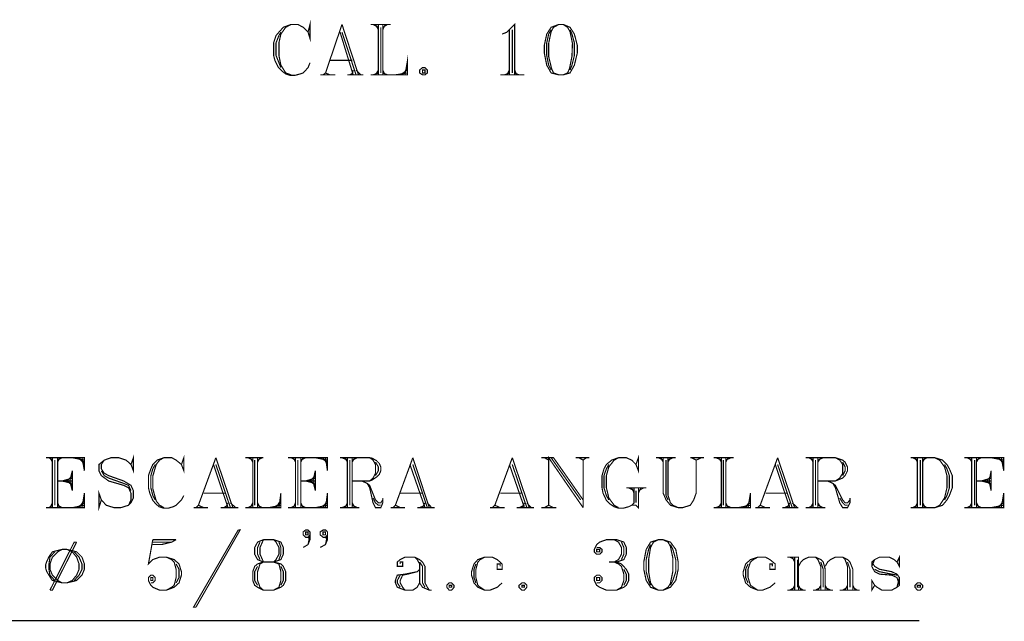
# Model space of a CAD drawing. Units: millimetres. Extents: x 723216 to 729072, y 2898138 to 2901531.
# Drawn here: x 729005 to 729041, y 2899041 to 2899063 of the extents above; entities that cross this region are included whole.
import ezdxf

# ---------------------------------------------------------------- set-up
doc = ezdxf.new("R2010")
doc.units = ezdxf.units.MM
doc.layers.add('P', color=7, linetype='Continuous')

msp = doc.modelspace()

# ---------------------------------------------------------------- linework, layer by layer
at = {"layer": 'P', "const_width": 0.042}
for points in [[(729015.60457, 2899062.22709), (729015.67457, 2899062.50909), (729015.67457, 2899061.99809), (729015.60457, 2899062.22709), (729015.42757, 2899062.40409), (729015.23357, 2899062.50909), (729014.98657, 2899062.50909), (729014.70457, 2899062.40409), (729014.54557, 2899062.22709), (729014.43957, 2899062.10409), (729014.35157, 2899061.83909), (729014.35157, 2899061.38009), (729014.40457, 2899061.18609), (729014.52857, 2899060.93909), (729014.65157, 2899060.81609), (729014.79257, 2899060.71009), (729014.95157, 2899060.65709), (729015.12757, 2899060.65709), (729015.32157, 2899060.71009), (729015.42757, 2899060.74509), (729015.60457, 2899060.93909), (729015.67457, 2899061.11609)], [(729014.98657, 2899062.50909), (729014.79257, 2899062.40409), (729014.61657, 2899062.15709), (729014.54557, 2899061.83909), (729014.54557, 2899061.38009), (729014.61657, 2899061.02809), (729014.79257, 2899060.74509), (729014.98657, 2899060.67509)], [(729016.83857, 2899062.50909), (729016.23957, 2899060.74509), (729016.15057, 2899060.67509)], [(729016.83857, 2899062.50909), (729017.43857, 2899060.67509)], [(729017.87957, 2899062.50909), (729018.60257, 2899062.50909)], [(729017.96757, 2899062.50909), (729018.16157, 2899062.40409)], [(729018.05557, 2899062.50909), (729018.16157, 2899062.31509)], [(729018.16157, 2899062.50909), (729018.16157, 2899060.67509)], [(729018.32057, 2899062.50909), (729018.32057, 2899060.67509)], [(729018.49657, 2899062.50909), (729018.32057, 2899062.40409)], [(729018.40857, 2899062.50909), (729018.32057, 2899062.31509)], [(729023.11857, 2899060.67509), (729023.11857, 2899062.50909), (729022.83557, 2899062.22709), (729022.65957, 2899062.15709)], [(729024.72357, 2899062.50909), (729024.44157, 2899062.40409), (729024.28257, 2899062.15709), (729024.19457, 2899061.75109), (729024.19457, 2899061.46909), (729024.28257, 2899061.02809), (729024.44157, 2899060.74509), (729024.72357, 2899060.67509), (729024.88257, 2899060.67509), (729025.12957, 2899060.74509), (729025.28757, 2899061.02809), (729025.39357, 2899061.46909), (729025.39357, 2899061.75109), (729025.28757, 2899062.15709), (729025.12957, 2899062.40409), (729024.88257, 2899062.50909), (729024.72357, 2899062.50909), (729024.72357, 2899062.50909)], [(729024.72357, 2899062.50909), (729024.52957, 2899062.40409), (729024.44157, 2899062.24509), (729024.35257, 2899061.82109), (729024.35257, 2899061.34509), (729024.45857, 2899060.90409), (729024.52957, 2899060.74509), (729024.72357, 2899060.67509)], [(729024.88257, 2899060.67509), (729025.04057, 2899060.74509), (729025.11157, 2899060.90409), (729025.19957, 2899061.34509), (729025.21757, 2899061.82109), (729025.12957, 2899062.24509), (729025.04057, 2899062.40409), (729024.88257, 2899062.50909)], [(729014.61657, 2899062.22709), (729014.54557, 2899062.10409), (729014.43957, 2899061.83909), (729014.43957, 2899061.38009), (729014.54557, 2899061.11609), (729014.61657, 2899060.93909)], [(729016.76857, 2899062.22709), (729017.24457, 2899060.67509)], [(729016.83857, 2899062.22709), (729017.35057, 2899060.67509)], [(729018.24957, 2899062.40409), (729018.24957, 2899060.74509)], [(729022.92457, 2899062.31509), (729022.92457, 2899060.67509)], [(729023.03057, 2899062.31509), (729023.03057, 2899060.74509)], [(729024.44157, 2899062.31509), (729024.35257, 2899062.15709), (729024.28257, 2899061.83909), (729024.28257, 2899061.38009), (729024.35257, 2899061.02809), (729024.44157, 2899060.85109)], [(729025.12957, 2899060.85109), (729025.19957, 2899061.02809), (729025.28757, 2899061.38009), (729025.28757, 2899061.83909), (729025.19957, 2899062.15709), (729025.12957, 2899062.31509)], [(729017.87957, 2899060.67509), (729019.22057, 2899060.67509), (729019.22057, 2899061.20409), (729019.13157, 2899060.67509)], [(729016.39757, 2899061.20409), (729017.20957, 2899061.20409)], [(729016.04557, 2899060.67509), (729016.59157, 2899060.67509)], [(729016.23957, 2899060.74509), (729016.39757, 2899060.67509)], [(729017.03257, 2899060.67509), (729017.61457, 2899060.67509)], [(729017.24457, 2899060.74509), (729017.12057, 2899060.67509)], [(729017.24457, 2899060.85109), (729017.20957, 2899060.67509)], [(729017.35057, 2899060.85109), (729017.52657, 2899060.67509)], [(729018.16157, 2899060.74509), (729017.96757, 2899060.67509)], [(729018.16157, 2899060.85109), (729018.05557, 2899060.67509)], [(729018.32057, 2899060.85109), (729018.40857, 2899060.67509)], [(729018.32057, 2899060.74509), (729018.49657, 2899060.67509)], [(729018.77957, 2899060.67509), (729019.22057, 2899060.74509)], [(729018.95557, 2899060.67509), (729019.22057, 2899060.85109)], [(729019.04357, 2899060.67509), (729019.22057, 2899060.93909)], [(729019.76657, 2899060.93909), (729019.66057, 2899060.85109), (729019.66057, 2899060.74509), (729019.76657, 2899060.67509), (729019.85557, 2899060.67509), (729019.94357, 2899060.74509), (729019.94357, 2899060.85109), (729019.85557, 2899060.93909), (729019.76657, 2899060.93909), (729019.76657, 2899060.93909)], [(729019.85557, 2899060.74509), (729019.85557, 2899060.85109), (729019.76657, 2899060.85109), (729019.76657, 2899060.74509), (729019.85557, 2899060.74509)], [(729022.58957, 2899060.67509), (729023.47057, 2899060.67509)], [(729022.92457, 2899060.74509), (729022.74757, 2899060.67509)], [(729022.92457, 2899060.85109), (729022.83557, 2899060.67509)], [(729023.11857, 2899060.85109), (729023.18857, 2899060.67509)], [(729023.11857, 2899060.74509), (729023.27657, 2899060.67509)], [(729006.07957, 2899046.75809), (729007.47257, 2899046.75809), (729007.47257, 2899046.28209)], [(729006.18457, 2899046.75809), (729006.30857, 2899046.67009)], [(729006.22057, 2899046.75809), (729006.30857, 2899046.59909)], [(729006.30857, 2899046.75809), (729006.30857, 2899044.94109)], [(729006.50257, 2899046.75809), (729006.50257, 2899044.94109)], [(729006.66157, 2899046.75809), (729006.50257, 2899046.67009)], [(729006.57257, 2899046.75809), (729006.50257, 2899046.59909)], [(729007.03157, 2899046.75809), (729007.47257, 2899046.67009)], [(729007.19057, 2899046.75809), (729007.47257, 2899046.59909)], [(729007.27857, 2899046.75809), (729007.47257, 2899046.51109)], [(729007.38457, 2899046.75809), (729007.47257, 2899046.28209)], [(729009.16557, 2899046.51109), (729009.25457, 2899046.75809), (729009.25457, 2899046.28209), (729009.16557, 2899046.51109), (729008.98957, 2899046.67009), (729008.72457, 2899046.75809), (729008.44257, 2899046.75809), (729008.19557, 2899046.67009), (729008.00157, 2899046.51109), (729008.00157, 2899046.28209), (729008.08957, 2899046.10509), (729008.35457, 2899045.91109), (729008.90157, 2899045.75209), (729009.07757, 2899045.66409), (729009.16557, 2899045.47009), (729009.16557, 2899045.22309), (729009.07757, 2899045.02909)], [(729011.00057, 2899046.51109), (729011.08857, 2899046.75809), (729011.08857, 2899046.28209), (729011.00057, 2899046.51109), (729010.80657, 2899046.67009), (729010.64757, 2899046.75809), (729010.36557, 2899046.75809), (729010.11857, 2899046.67009), (729009.95957, 2899046.51109), (729009.88957, 2899046.35209), (729009.80057, 2899046.10509), (729009.80057, 2899045.66409), (729009.85357, 2899045.45309), (729009.95957, 2899045.20609), (729010.06557, 2899045.08209), (729010.18857, 2899044.97609), (729010.34757, 2899044.92309), (729010.52457, 2899044.92309), (729010.70057, 2899044.97609), (729010.80657, 2899045.02909), (729011.00057, 2899045.22309), (729011.08857, 2899045.38209)], [(729010.36557, 2899046.75809), (729010.20657, 2899046.67009), (729010.08357, 2899046.51109), (729009.95957, 2899046.08809), (729009.95957, 2899045.62909), (729010.08357, 2899045.18809), (729010.20657, 2899045.02909), (729010.36557, 2899044.94109)], [(729012.25257, 2899046.75809), (729011.61757, 2899045.02909), (729011.52957, 2899044.94109)], [(729012.25257, 2899046.75809), (729012.87057, 2899044.94109)], [(729013.32857, 2899046.75809), (729013.98157, 2899046.75809)], [(729013.41657, 2899046.75809), (729013.59357, 2899046.67009)], [(729013.50557, 2899046.75809), (729013.59357, 2899046.59909)], [(729013.59357, 2899046.75809), (729013.59357, 2899044.94109)], [(729013.76957, 2899046.75809), (729013.76957, 2899044.94109)], [(729013.94557, 2899046.75809), (729013.76957, 2899046.67009)], [(729013.85757, 2899046.75809), (729013.76957, 2899046.59909)], [(729014.88057, 2899046.75809), (729016.30957, 2899046.75809), (729016.30957, 2899046.28209)], [(729014.98657, 2899046.75809), (729015.14557, 2899046.67009)], [(729015.07457, 2899046.75809), (729015.14557, 2899046.59909)], [(729015.14557, 2899046.75809), (729015.14557, 2899044.94109)], [(729015.33957, 2899046.75809), (729015.33957, 2899044.94109)], [(729015.51557, 2899046.75809), (729015.33957, 2899046.67009)], [(729015.42757, 2899046.75809), (729015.33957, 2899046.59909)], [(729015.86857, 2899046.75809), (729016.30957, 2899046.67009)], [(729016.04557, 2899046.75809), (729016.30957, 2899046.59909)], [(729016.15057, 2899046.75809), (729016.30957, 2899046.51109)], [(729016.23957, 2899046.75809), (729016.30957, 2899046.28209)], [(729016.76857, 2899046.75809), (729017.84457, 2899046.75809), (729017.93257, 2899046.74009), (729018.09157, 2899046.65209), (729018.19657, 2899046.54609), (729018.24957, 2899046.42309), (729018.24957, 2899046.28209), (729018.19657, 2899046.15809), (729018.09157, 2899046.05209), (729017.93257, 2899045.94609), (729017.84457, 2899045.91109), (729017.20957, 2899045.91109)], [(729016.83857, 2899046.75809), (729017.03257, 2899046.67009)], [(729016.94457, 2899046.75809), (729017.03257, 2899046.59909)], [(729017.03257, 2899046.75809), (729017.03257, 2899044.94109)], [(729017.20957, 2899046.75809), (729017.20957, 2899044.94109)], [(729017.40357, 2899046.75809), (729017.20957, 2899046.67009)], [(729017.29757, 2899046.75809), (729017.20957, 2899046.59909)], [(729017.84457, 2899046.75809), (729017.96757, 2899046.67009), (729018.05557, 2899046.51109), (729018.05557, 2899046.19309), (729017.96757, 2899046.01709), (729017.84457, 2899045.91109)], [(729019.41457, 2899046.75809), (729018.77957, 2899045.02909)], [(729019.41457, 2899046.75809), (729020.01357, 2899044.94109)], [(729023.03057, 2899046.75809), (729022.39557, 2899045.02909)], [(729023.03057, 2899046.75809), (729023.64757, 2899044.94109)], [(729024.08857, 2899046.75809), (729024.52957, 2899046.75809)], [(729024.19457, 2899046.75809), (729024.35257, 2899046.67009)], [(729024.35257, 2899045.02909), (729024.35257, 2899046.75809), (729025.60557, 2899044.94109)], [(729024.44157, 2899046.75809), (729025.51757, 2899045.22309)], [(729024.52957, 2899046.75809), (729025.60557, 2899045.22309)], [(729025.34057, 2899046.75809), (729025.83457, 2899046.75809)], [(729025.44657, 2899046.75809), (729025.60557, 2899046.67009), (729025.72857, 2899046.75809)], [(729027.52757, 2899046.51109), (729027.61657, 2899046.75809), (729027.61657, 2899046.28209), (729027.52757, 2899046.51109), (729027.36957, 2899046.67009), (729027.17557, 2899046.75809), (729026.89257, 2899046.75809), (729026.64557, 2899046.67009), (729026.45157, 2899046.51109), (729026.36357, 2899046.35209), (729026.29357, 2899046.10509), (729026.29357, 2899045.66409), (729026.32857, 2899045.47009), (729026.45157, 2899045.20609), (729026.57557, 2899045.08209), (729026.73457, 2899044.97609), (729026.89257, 2899044.92309), (729027.06957, 2899044.92309), (729027.26357, 2899044.97609), (729027.36957, 2899045.02909), (729027.52757, 2899045.02909), (729027.61657, 2899044.94109), (729027.61657, 2899045.66409)], [(729026.89257, 2899046.75809), (729026.73457, 2899046.67009), (729026.54057, 2899046.42309), (729026.45157, 2899046.10509), (729026.45157, 2899045.66409), (729026.54057, 2899045.29409), (729026.73457, 2899045.02909), (729026.89257, 2899044.94109)], [(729028.25157, 2899046.75809), (729028.97457, 2899046.75809)], [(729028.33957, 2899046.75809), (729028.51557, 2899046.67009)], [(729028.42757, 2899046.75809), (729028.51557, 2899046.59909)], [(729028.51557, 2899046.75809), (729028.51557, 2899045.47009), (729028.62157, 2899045.22309), (729028.78057, 2899045.02909), (729029.06257, 2899044.94109), (729029.22157, 2899044.94109), (729029.50357, 2899045.02909), (729029.62657, 2899045.22309), (729029.71557, 2899045.47009), (729029.71557, 2899046.67009)], [(729028.69257, 2899046.75809), (729028.69257, 2899045.38209), (729028.78057, 2899045.11709), (729028.86857, 2899045.02909), (729029.06257, 2899044.94109)], [(729028.86857, 2899046.75809), (729028.69257, 2899046.67009)], [(729028.78057, 2899046.75809), (729028.69257, 2899046.59909)], [(729029.50357, 2899046.75809), (729029.99757, 2899046.75809)], [(729029.53857, 2899046.75809), (729029.71557, 2899046.67009), (729029.90957, 2899046.75809)], [(729030.35057, 2899046.75809), (729031.07357, 2899046.75809)], [(729030.43857, 2899046.75809), (729030.63257, 2899046.67009)], [(729030.52657, 2899046.75809), (729030.63257, 2899046.59909)], [(729030.63257, 2899046.75809), (729030.63257, 2899044.94109)], [(729030.79157, 2899046.75809), (729030.79157, 2899044.94109)], [(729030.98557, 2899046.75809), (729030.79157, 2899046.67009)], [(729030.87957, 2899046.75809), (729030.79157, 2899046.59909)], [(729032.67857, 2899046.75809), (729032.04357, 2899045.02909)], [(729032.67857, 2899046.75809), (729033.29557, 2899044.94109)], [(729033.70157, 2899046.75809), (729034.77757, 2899046.75809), (729035.04257, 2899046.67009), (729035.13057, 2899046.59909), (729035.21857, 2899046.42309), (729035.21857, 2899046.28209), (729035.13057, 2899046.10509), (729035.04257, 2899046.01709), (729034.77757, 2899045.91109), (729034.14257, 2899045.91109)], [(729033.80757, 2899046.75809), (729033.96657, 2899046.67009)], [(729033.87757, 2899046.75809), (729033.96657, 2899046.59909)], [(729033.96657, 2899046.75809), (729033.96657, 2899044.94109)], [(729034.14257, 2899046.75809), (729034.14257, 2899044.94109)], [(729034.33657, 2899046.75809), (729034.14257, 2899046.67009)], [(729034.24857, 2899046.75809), (729034.14257, 2899046.59909)], [(729034.77757, 2899046.75809), (729034.93657, 2899046.67009), (729035.04257, 2899046.51109), (729035.04257, 2899046.19309), (729034.93657, 2899046.01709), (729034.77757, 2899045.91109)], [(729037.51157, 2899046.75809), (729038.39357, 2899046.75809), (729038.67557, 2899046.67009), (729038.83457, 2899046.51109), (729038.92257, 2899046.35209), (729039.02857, 2899046.10509), (729039.02857, 2899045.66409), (729038.92257, 2899045.38209), (729038.83457, 2899045.22309), (729038.67557, 2899045.02909), (729038.39357, 2899044.94109), (729037.51157, 2899044.94109)], [(729037.58257, 2899046.75809), (729037.75857, 2899046.67009)], [(729037.67057, 2899046.75809), (729037.75857, 2899046.59909)], [(729037.75857, 2899046.75809), (729037.75857, 2899044.94109)], [(729037.95257, 2899046.75809), (729037.95257, 2899044.94109)], [(729038.11157, 2899046.75809), (729037.95257, 2899046.67009)], [(729038.04057, 2899046.75809), (729037.95257, 2899046.59909)], [(729038.39357, 2899046.75809), (729038.56957, 2899046.67009), (729038.74657, 2899046.42309), (729038.83457, 2899046.10509), (729038.83457, 2899045.66409), (729038.74657, 2899045.29409), (729038.56957, 2899045.02909), (729038.39357, 2899044.94109)], [(729039.46957, 2899046.75809), (729040.89857, 2899046.75809), (729040.89857, 2899046.28209)], [(729039.55757, 2899046.75809), (729039.73457, 2899046.67009)], [(729039.64557, 2899046.75809), (729039.73457, 2899046.59909)], [(729039.73457, 2899046.75809), (729039.73457, 2899044.94109)], [(729039.91057, 2899046.75809), (729039.91057, 2899044.94109)], [(729040.08657, 2899046.75809), (729039.91057, 2899046.67009)], [(729039.99857, 2899046.75809), (729039.91057, 2899046.59909)], [(729040.43957, 2899046.75809), (729040.89857, 2899046.67009)], [(729040.63357, 2899046.75809), (729040.89857, 2899046.59909)], [(729040.72157, 2899046.75809), (729040.89857, 2899046.51109)], [(729040.81057, 2899046.75809), (729040.89857, 2899046.28209)], [(729006.39657, 2899046.67009), (729006.39657, 2899045.02909)], [(729008.19557, 2899046.67009), (729008.08957, 2899046.51109), (729008.08957, 2899046.35209), (729008.19557, 2899046.19309), (729008.35457, 2899046.10509), (729008.90157, 2899045.91109), (729009.16557, 2899045.75209), (729009.25457, 2899045.55809), (729009.25457, 2899045.29409), (729009.16557, 2899045.11709), (729009.07757, 2899045.02909), (729008.79557, 2899044.94109), (729008.54857, 2899044.94109), (729008.26657, 2899045.02909), (729008.08957, 2899045.22309), (729008.00157, 2899045.47009), (729008.00157, 2899044.94109), (729008.08957, 2899045.22309)], [(729010.04757, 2899046.51109), (729009.95957, 2899046.35209), (729009.88957, 2899046.10509), (729009.88957, 2899045.66409), (729009.95957, 2899045.38209), (729010.04757, 2899045.22309)], [(729012.16457, 2899046.51109), (729012.69357, 2899044.94109)], [(729012.25257, 2899046.51109), (729012.78157, 2899044.94109)], [(729013.66357, 2899046.67009), (729013.66357, 2899045.02909)], [(729015.23357, 2899046.67009), (729015.23357, 2899045.02909)], [(729017.12057, 2899046.67009), (729017.12057, 2899045.02909)], [(729018.05557, 2899046.59909), (729018.16157, 2899046.42309), (729018.16157, 2899046.28209), (729018.05557, 2899046.10509)], [(729019.30857, 2899046.51109), (729019.85557, 2899044.94109)], [(729019.41457, 2899046.51109), (729019.94357, 2899044.94109)], [(729022.92457, 2899046.51109), (729023.47057, 2899044.94109)], [(729023.03057, 2899046.51109), (729023.55957, 2899044.94109)], [(729025.60557, 2899046.67009), (729025.60557, 2899044.94109)], [(729026.54057, 2899046.51109), (729026.45157, 2899046.35209), (729026.36357, 2899046.10509), (729026.36357, 2899045.66409), (729026.45157, 2899045.38209), (729026.54057, 2899045.22309)], [(729028.62157, 2899046.67009), (729028.62157, 2899045.38209), (729028.69257, 2899045.22309)], [(729030.70257, 2899046.67009), (729030.70257, 2899045.02909)], [(729032.59057, 2899046.51109), (729033.11957, 2899044.94109)], [(729032.67857, 2899046.51109), (729033.20757, 2899044.94109)], [(729034.05457, 2899046.67009), (729034.05457, 2899045.02909)], [(729035.04257, 2899046.59909), (729035.13057, 2899046.42309), (729035.13057, 2899046.28209), (729035.04257, 2899046.10509)], [(729037.86457, 2899046.67009), (729037.86457, 2899045.02909)], [(729038.74657, 2899046.51109), (729038.83457, 2899046.35209), (729038.92257, 2899046.10509), (729038.92257, 2899045.66409), (729038.83457, 2899045.38209), (729038.74657, 2899045.22309)], [(729039.83957, 2899046.67009), (729039.83957, 2899045.02909)], [(729007.03157, 2899046.01709), (729006.66157, 2899045.91109), (729007.03157, 2899045.82309)], [(729007.03157, 2899046.10509), (729006.83757, 2899045.91109), (729007.03157, 2899045.75209)], [(729007.03157, 2899046.28209), (729006.94357, 2899045.91109), (729007.03157, 2899045.55809)], [(729007.03157, 2899046.28209), (729007.03157, 2899045.55809)], [(729008.08957, 2899046.28209), (729008.19557, 2899046.10509), (729008.35457, 2899046.01709), (729008.90157, 2899045.82309), (729009.07757, 2899045.75209), (729009.16557, 2899045.55809)], [(729015.86857, 2899046.01709), (729015.51557, 2899045.91109), (729015.86857, 2899045.82309)], [(729015.86857, 2899046.10509), (729015.67457, 2899045.91109), (729015.86857, 2899045.75209)], [(729015.86857, 2899046.28209), (729015.78057, 2899045.91109), (729015.86857, 2899045.55809)], [(729015.86857, 2899046.28209), (729015.86857, 2899045.55809)], [(729040.43957, 2899046.01709), (729040.08657, 2899045.91109), (729040.43957, 2899045.82309)], [(729040.43957, 2899046.10509), (729040.28057, 2899045.91109), (729040.43957, 2899045.75209)], [(729040.43957, 2899046.28209), (729040.36957, 2899045.91109), (729040.43957, 2899045.55809)], [(729040.43957, 2899046.28209), (729040.43957, 2899045.55809)], [(729006.50257, 2899045.91109), (729007.03157, 2899045.91109)], [(729015.33957, 2899045.91109), (729015.86857, 2899045.91109)], [(729017.56157, 2899045.91109), (729017.75557, 2899045.82309), (729017.84457, 2899045.66409), (729017.96757, 2899045.11709), (729018.05557, 2899044.94109), (729018.24957, 2899044.94109), (729018.32057, 2899045.11709), (729018.32057, 2899045.29409)], [(729017.75557, 2899045.82309), (729017.84457, 2899045.75209), (729018.05557, 2899045.22309), (729018.16157, 2899045.11709), (729018.24957, 2899045.11709), (729018.32057, 2899045.22309)], [(729027.17557, 2899045.66409), (729027.89857, 2899045.66409)], [(729027.26357, 2899045.66409), (729027.45757, 2899045.55809)], [(729027.45757, 2899045.66409), (729027.45757, 2899045.11709), (729027.36957, 2899045.02909)], [(729027.36957, 2899045.66409), (729027.45757, 2899045.47009)], [(729027.81057, 2899045.66409), (729027.61657, 2899045.55809)], [(729027.70457, 2899045.66409), (729027.61657, 2899045.47009)], [(729034.49557, 2899045.91109), (729034.68957, 2899045.82309), (729034.77757, 2899045.66409), (729034.93657, 2899045.11709), (729035.04257, 2899044.94109), (729035.21857, 2899044.94109), (729035.30657, 2899045.11709), (729035.30657, 2899045.29409)], [(729034.68957, 2899045.82309), (729034.77757, 2899045.75209), (729035.04257, 2899045.22309), (729035.13057, 2899045.11709), (729035.21857, 2899045.11709), (729035.30657, 2899045.22309)], [(729039.91057, 2899045.91109), (729040.43957, 2899045.91109)], [(729006.07957, 2899044.94109), (729007.47257, 2899044.94109), (729007.47257, 2899045.47009)], [(729007.38457, 2899044.94109), (729007.47257, 2899045.47009)], [(729011.81157, 2899045.47009), (729012.60557, 2899045.47009)], [(729013.32857, 2899044.94109), (729014.61657, 2899044.94109), (729014.61657, 2899045.47009)], [(729014.54557, 2899044.94109), (729014.61657, 2899045.47009)], [(729014.88057, 2899044.94109), (729016.30957, 2899044.94109), (729016.30957, 2899045.47009)], [(729016.23957, 2899044.94109), (729016.30957, 2899045.47009)], [(729017.96757, 2899045.29409), (729018.05557, 2899045.11709), (729018.16157, 2899045.02909), (729018.24957, 2899045.02909)], [(729018.95557, 2899045.47009), (729019.76657, 2899045.47009)], [(729022.58957, 2899045.47009), (729023.38257, 2899045.47009)], [(729027.52757, 2899045.55809), (729027.52757, 2899045.11709)], [(729030.35057, 2899044.94109), (729031.69057, 2899044.94109), (729031.69057, 2899045.47009)], [(729031.60257, 2899044.94109), (729031.69057, 2899045.47009)], [(729032.23757, 2899045.47009), (729033.03157, 2899045.47009)], [(729034.93657, 2899045.29409), (729035.04257, 2899045.11709), (729035.13057, 2899045.02909), (729035.21857, 2899045.02909)], [(729039.46957, 2899044.94109), (729040.89857, 2899044.94109), (729040.89857, 2899045.47009)], [(729040.81057, 2899044.94109), (729040.89857, 2899045.47009)], [(729006.30857, 2899045.02909), (729006.18457, 2899044.94109)], [(729006.30857, 2899045.11709), (729006.22057, 2899044.94109)], [(729006.50257, 2899045.11709), (729006.57257, 2899044.94109)], [(729006.50257, 2899045.02909), (729006.66157, 2899044.94109)], [(729007.03157, 2899044.94109), (729007.47257, 2899045.02909)], [(729007.19057, 2899044.94109), (729007.47257, 2899045.11709)], [(729007.27857, 2899044.94109), (729007.47257, 2899045.22309)], [(729011.44157, 2899044.94109), (729011.97057, 2899044.94109)], [(729011.61757, 2899045.02909), (729011.81157, 2899044.94109)], [(729012.42957, 2899044.94109), (729013.06457, 2899044.94109)], [(729012.69357, 2899045.02909), (729012.53457, 2899044.94109)], [(729012.69357, 2899045.11709), (729012.60557, 2899044.94109)], [(729012.78157, 2899045.11709), (729012.97557, 2899044.94109)], [(729013.59357, 2899045.02909), (729013.41657, 2899044.94109)], [(729013.59357, 2899045.11709), (729013.50557, 2899044.94109)], [(729013.76957, 2899045.11709), (729013.85757, 2899044.94109)], [(729013.76957, 2899045.02909), (729013.94557, 2899044.94109)], [(729014.17557, 2899044.94109), (729014.61657, 2899045.02909)], [(729014.35157, 2899044.94109), (729014.61657, 2899045.11709)], [(729014.43957, 2899044.94109), (729014.61657, 2899045.22309)], [(729015.14557, 2899045.02909), (729014.98657, 2899044.94109)], [(729015.14557, 2899045.11709), (729015.07457, 2899044.94109)], [(729015.33957, 2899045.11709), (729015.42757, 2899044.94109)], [(729015.33957, 2899045.02909), (729015.51557, 2899044.94109)], [(729015.86857, 2899044.94109), (729016.30957, 2899045.02909)], [(729016.04557, 2899044.94109), (729016.30957, 2899045.11709)], [(729016.15057, 2899044.94109), (729016.30957, 2899045.22309)], [(729016.76857, 2899044.94109), (729017.47357, 2899044.94109)], [(729017.03257, 2899045.02909), (729016.83857, 2899044.94109)], [(729017.03257, 2899045.11709), (729016.94457, 2899044.94109)], [(729017.20957, 2899045.11709), (729017.29757, 2899044.94109)], [(729017.20957, 2899045.02909), (729017.40357, 2899044.94109)], [(729018.60257, 2899044.94109), (729019.13157, 2899044.94109)], [(729018.69057, 2899044.94109), (729018.77957, 2899045.02909), (729018.95557, 2899044.94109)], [(729019.57257, 2899044.94109), (729020.20757, 2899044.94109)], [(729019.85557, 2899045.02909), (729019.66057, 2899044.94109)], [(729019.85557, 2899045.11709), (729019.76657, 2899044.94109)], [(729019.94357, 2899045.11709), (729020.10157, 2899044.94109)], [(729022.21857, 2899044.94109), (729022.74757, 2899044.94109)], [(729022.30657, 2899044.94109), (729022.39557, 2899045.02909), (729022.58957, 2899044.94109)], [(729023.18857, 2899044.94109), (729023.82357, 2899044.94109)], [(729023.47057, 2899045.02909), (729023.27657, 2899044.94109)], [(729023.47057, 2899045.11709), (729023.38257, 2899044.94109)], [(729023.55957, 2899045.11709), (729023.71757, 2899044.94109)], [(729024.08857, 2899044.94109), (729024.63557, 2899044.94109)], [(729024.19457, 2899044.94109), (729024.35257, 2899045.02909), (729024.52957, 2899044.94109)], [(729030.63257, 2899045.02909), (729030.43857, 2899044.94109)], [(729030.63257, 2899045.11709), (729030.52657, 2899044.94109)], [(729030.79157, 2899045.11709), (729030.87957, 2899044.94109)], [(729030.79157, 2899045.02909), (729030.98557, 2899044.94109)], [(729031.23257, 2899044.94109), (729031.69057, 2899045.02909)], [(729031.42657, 2899044.94109), (729031.69057, 2899045.11709)], [(729031.51457, 2899044.94109), (729031.69057, 2899045.22309)], [(729031.86757, 2899044.94109), (729032.39657, 2899044.94109)], [(729031.95557, 2899044.94109), (729032.04357, 2899045.02909), (729032.23757, 2899044.94109)], [(729032.85457, 2899044.94109), (729033.43657, 2899044.94109)], [(729033.11957, 2899045.02909), (729032.92557, 2899044.94109)], [(729033.11957, 2899045.11709), (729033.03157, 2899044.94109)], [(729033.20757, 2899045.11709), (729033.40157, 2899044.94109)], [(729033.70157, 2899044.94109), (729034.40757, 2899044.94109)], [(729033.96657, 2899045.02909), (729033.80757, 2899044.94109)], [(729033.96657, 2899045.11709), (729033.87757, 2899044.94109)], [(729034.14257, 2899045.11709), (729034.24857, 2899044.94109)], [(729034.14257, 2899045.02909), (729034.33657, 2899044.94109)], [(729037.75857, 2899045.02909), (729037.58257, 2899044.94109)], [(729037.75857, 2899045.11709), (729037.67057, 2899044.94109)], [(729037.95257, 2899045.11709), (729038.04057, 2899044.94109)], [(729037.95257, 2899045.02909), (729038.11157, 2899044.94109)], [(729039.73457, 2899045.02909), (729039.55757, 2899044.94109)], [(729039.73457, 2899045.11709), (729039.64557, 2899044.94109)], [(729039.91057, 2899045.11709), (729039.99857, 2899044.94109)], [(729039.91057, 2899045.02909), (729040.08657, 2899044.94109)], [(729040.43957, 2899044.94109), (729040.89857, 2899045.02909)], [(729040.63357, 2899044.94109), (729040.89857, 2899045.11709)], [(729040.72157, 2899044.94109), (729040.89857, 2899045.22309)], [(729013.06457, 2899044.13009), (729011.44157, 2899041.32509), (729011.52957, 2899041.32509)], [(729013.06457, 2899044.13009), (729013.13457, 2899044.13009), (729011.52957, 2899041.32509)], [(729015.67457, 2899043.95309), (729015.60457, 2899043.86509), (729015.51557, 2899043.86509), (729015.42757, 2899043.95309), (729015.42757, 2899044.05909), (729015.51557, 2899044.13009), (729015.60457, 2899044.13009), (729015.67457, 2899044.05909), (729015.67457, 2899043.77709), (729015.60457, 2899043.60009), (729015.42757, 2899043.49509)], [(729015.60457, 2899043.95309), (729015.60457, 2899044.05909), (729015.51557, 2899044.05909), (729015.51557, 2899043.95309), (729015.60457, 2899043.95309)], [(729015.67457, 2899043.95309), (729015.60457, 2899043.60009)], [(729015.60457, 2899043.86509), (729015.67457, 2899043.77709)], [(729016.30957, 2899043.95309), (729016.23957, 2899043.86509), (729016.15057, 2899043.86509), (729016.04557, 2899043.95309), (729016.04557, 2899044.05909), (729016.15057, 2899044.13009), (729016.23957, 2899044.13009), (729016.30957, 2899044.05909), (729016.30957, 2899043.77709), (729016.23957, 2899043.60009), (729016.04557, 2899043.49509)], [(729016.23957, 2899043.95309), (729016.23957, 2899044.05909), (729016.15057, 2899044.05909), (729016.15057, 2899043.95309), (729016.23957, 2899043.95309)], [(729016.30957, 2899043.95309), (729016.23957, 2899043.60009)], [(729016.23957, 2899043.86509), (729016.30957, 2899043.77709)], [(729007.19057, 2899043.68909), (729007.10257, 2899043.68909), (729006.22057, 2899041.94209)], [(729007.19057, 2899043.68909), (729006.30857, 2899041.94209), (729006.22057, 2899041.94209)], [(729009.95957, 2899043.77709), (729009.80057, 2899042.89509), (729009.95957, 2899043.05409), (729010.20657, 2899043.14209), (729010.45357, 2899043.14209), (729010.73557, 2899043.05409), (729010.91257, 2899042.89509), (729011.00057, 2899042.61309), (729011.00057, 2899042.48909), (729010.91257, 2899042.20709), (729010.73557, 2899042.04809), (729010.45357, 2899041.94209), (729010.20657, 2899041.94209), (729009.95957, 2899042.04809), (729009.88957, 2899042.11909), (729009.80057, 2899042.29509), (729009.80057, 2899042.40109), (729009.88957, 2899042.48909), (729009.95957, 2899042.48909), (729010.04757, 2899042.40109), (729010.04757, 2899042.29509), (729009.95957, 2899042.20709), (729009.88957, 2899042.20709)], [(729009.95957, 2899043.77709), (729010.80657, 2899043.77709)], [(729009.95957, 2899043.60009), (729010.27757, 2899043.60009), (729010.64757, 2899043.68909), (729010.80657, 2899043.77709)], [(729009.95957, 2899043.68909), (729010.64757, 2899043.68909)], [(729013.98157, 2899043.77709), (729013.76957, 2899043.68909), (729013.66357, 2899043.49509), (729013.66357, 2899043.24809), (729013.76957, 2899043.05409), (729013.98157, 2899042.96509), (729014.35157, 2899042.96509), (729014.61657, 2899043.05409), (729014.70457, 2899043.24809), (729014.70457, 2899043.49509), (729014.61657, 2899043.68909), (729014.35157, 2899043.77709), (729013.98157, 2899043.77709), (729013.98157, 2899043.77709)], [(729013.85757, 2899043.68909), (729013.76957, 2899043.49509), (729013.76957, 2899043.24809), (729013.85757, 2899043.05409)], [(729013.98157, 2899043.77709), (729013.94557, 2899043.68909), (729013.85757, 2899043.49509), (729013.85757, 2899043.24809), (729013.94557, 2899043.05409), (729013.98157, 2899042.96509)], [(729014.35157, 2899042.96509), (729014.43957, 2899043.05409), (729014.54557, 2899043.24809), (729014.54557, 2899043.49509), (729014.43957, 2899043.68909), (729014.35157, 2899043.77709)], [(729014.54557, 2899043.05409), (729014.61657, 2899043.24809), (729014.61657, 2899043.49509), (729014.54557, 2899043.68909)], [(729026.09957, 2899043.49509), (729026.20557, 2899043.49509), (729026.29357, 2899043.42409), (729026.29357, 2899043.33609), (729026.20557, 2899043.24809), (729026.09957, 2899043.24809), (729026.01057, 2899043.33609), (729026.01057, 2899043.42409), (729026.09957, 2899043.60009), (729026.20557, 2899043.68909), (729026.45157, 2899043.77709), (729026.82257, 2899043.77709), (729027.08657, 2899043.68909), (729027.17557, 2899043.49509), (729027.17557, 2899043.24809), (729027.08657, 2899043.05409), (729026.82257, 2899042.96509)], [(729026.73457, 2899043.77709), (729026.89257, 2899043.68909), (729026.99857, 2899043.49509), (729026.99857, 2899043.24809), (729026.89257, 2899043.05409), (729026.73457, 2899042.96509)], [(729026.99857, 2899043.68909), (729027.08657, 2899043.49509), (729027.08657, 2899043.24809), (729026.99857, 2899043.05409)], [(729028.33957, 2899043.77709), (729028.05757, 2899043.68909), (729027.89857, 2899043.42409), (729027.81057, 2899042.96509), (729027.81057, 2899042.70109), (729027.89857, 2899042.29509), (729028.05757, 2899042.04809), (729028.33957, 2899041.94209), (729028.51557, 2899041.94209), (729028.78057, 2899042.04809), (729028.97457, 2899042.29509), (729029.06257, 2899042.70109), (729029.06257, 2899042.96509), (729028.97457, 2899043.42409), (729028.78057, 2899043.68909), (729028.51557, 2899043.77709), (729028.33957, 2899043.77709), (729028.33957, 2899043.77709)], [(729028.05757, 2899043.60009), (729027.98657, 2899043.42409), (729027.89857, 2899043.05409), (729027.89857, 2899042.61309), (729027.98657, 2899042.29509), (729028.05757, 2899042.11909)], [(729028.33957, 2899043.77709), (729028.16257, 2899043.68909), (729028.05757, 2899043.49509), (729027.98657, 2899043.05409), (729027.98657, 2899042.61309), (729028.05757, 2899042.20709), (729028.16257, 2899042.04809), (729028.33957, 2899041.94209)], [(729028.51557, 2899041.94209), (729028.69257, 2899042.04809), (729028.78057, 2899042.18909), (729028.86857, 2899042.63009), (729028.86857, 2899043.10709), (729028.78057, 2899043.53009), (729028.69257, 2899043.68909), (729028.51557, 2899043.77709)], [(729028.78057, 2899042.11909), (729028.86857, 2899042.29509), (729028.97457, 2899042.61309), (729028.97457, 2899043.05409), (729028.86857, 2899043.42409), (729028.78057, 2899043.60009)], [(729006.83757, 2899043.42409), (729006.66157, 2899043.42409), (729006.30857, 2899043.33609), (729006.18457, 2899043.15909), (729006.09657, 2899042.96509), (729006.06157, 2899042.86009), (729006.06157, 2899042.75409), (729006.09657, 2899042.63009), (729006.20257, 2899042.45409), (729006.30857, 2899042.29509), (729006.66157, 2899042.20709), (729006.83757, 2899042.20709), (729007.19057, 2899042.29509), (729007.38457, 2899042.48909), (729007.47257, 2899042.70109), (729007.47257, 2899042.89509), (729007.38457, 2899043.14209), (729007.19057, 2899043.33609), (729006.83757, 2899043.42409), (729006.83757, 2899043.42409)], [(729006.39657, 2899043.33609), (729006.22057, 2899043.14209), (729006.18457, 2899042.89509), (729006.18457, 2899042.70109), (729006.22057, 2899042.48909), (729006.39657, 2899042.29509)], [(729006.66157, 2899043.42409), (729006.50257, 2899043.33609), (729006.30857, 2899043.14209), (729006.22057, 2899042.89509), (729006.22057, 2899042.70109), (729006.30857, 2899042.48909), (729006.50257, 2899042.29509), (729006.66157, 2899042.20709)], [(729006.83757, 2899042.20709), (729007.03157, 2899042.29509), (729007.19057, 2899042.48909), (729007.27857, 2899042.70109), (729007.27857, 2899042.89509), (729007.19057, 2899043.14209), (729007.03157, 2899043.33609), (729006.83757, 2899043.42409)], [(729007.10257, 2899042.29509), (729007.27857, 2899042.48909), (729007.38457, 2899042.70109), (729007.38457, 2899042.89509), (729007.27857, 2899043.14209), (729007.10257, 2899043.33609)], [(729010.45357, 2899043.14209), (729010.64757, 2899043.05409), (729010.73557, 2899042.96509), (729010.80657, 2899042.70109), (729010.80657, 2899042.40109), (729010.73557, 2899042.11909), (729010.64757, 2899042.04809), (729010.45357, 2899041.94209)], [(729018.95557, 2899042.89509), (729018.95557, 2899042.96509), (729019.04357, 2899042.96509), (729019.04357, 2899042.80709), (729018.84957, 2899042.80709), (729018.84957, 2899042.96509), (729018.95557, 2899043.05409), (729019.13157, 2899043.14209), (729019.48457, 2899043.14209), (729019.66057, 2899043.05409), (729019.76657, 2899042.96509), (729019.85557, 2899042.80709), (729019.85557, 2899042.20709), (729019.94357, 2899042.04809), (729020.01357, 2899041.94209)], [(729019.48457, 2899043.14209), (729019.57257, 2899043.05409), (729019.66057, 2899042.89509), (729019.66057, 2899042.20709), (729019.76657, 2899042.04809), (729020.01357, 2899041.94209), (729020.10157, 2899041.94209)], [(729022.58957, 2899042.80709), (729022.58957, 2899042.89509), (729022.48357, 2899042.89509), (729022.48357, 2899042.70109), (729022.65957, 2899042.70109), (729022.65957, 2899042.89509), (729022.48357, 2899043.05409), (729022.30657, 2899043.14209), (729022.02457, 2899043.14209), (729021.77757, 2899043.05409), (729021.63657, 2899042.89509), (729021.54857, 2899042.61309), (729021.54857, 2899042.48909), (729021.63657, 2899042.20709), (729021.77757, 2899042.04809), (729022.02457, 2899041.94209), (729022.21857, 2899041.94209), (729022.48357, 2899042.04809), (729022.65957, 2899042.20709)], [(729022.02457, 2899043.14209), (729021.86557, 2899043.05409), (729021.77757, 2899042.96509), (729021.70757, 2899042.70109), (729021.70757, 2899042.40109), (729021.77757, 2899042.11909), (729021.86557, 2899042.04809), (729022.02457, 2899041.94209)], [(729026.20557, 2899043.33609), (729026.20557, 2899043.42409), (729026.09957, 2899043.42409), (729026.09957, 2899043.33609), (729026.20557, 2899043.33609)], [(729032.48457, 2899042.80709), (729032.48457, 2899042.89509), (729032.39657, 2899042.89509), (729032.39657, 2899042.70109), (729032.59057, 2899042.70109), (729032.59057, 2899042.89509), (729032.39657, 2899043.05409), (729032.23757, 2899043.14209), (729031.95557, 2899043.14209), (729031.69057, 2899043.05409), (729031.51457, 2899042.89509), (729031.42657, 2899042.61309), (729031.42657, 2899042.48909), (729031.51457, 2899042.20709), (729031.69057, 2899042.04809), (729031.95557, 2899041.94209), (729032.13157, 2899041.94209), (729032.39657, 2899042.04809), (729032.59057, 2899042.20709)], [(729031.95557, 2899043.14209), (729031.79657, 2899043.05409), (729031.69057, 2899042.96509), (729031.60257, 2899042.70109), (729031.60257, 2899042.40109), (729031.69057, 2899042.11909), (729031.79657, 2899042.04809), (729031.95557, 2899041.94209)], [(729033.03157, 2899043.14209), (729033.43657, 2899043.14209), (729033.43657, 2899041.94209)], [(729033.11957, 2899043.14209), (729033.29557, 2899043.05409)], [(729033.20757, 2899043.14209), (729033.29557, 2899042.96509)], [(729033.29557, 2899043.14209), (729033.29557, 2899041.94209)], [(729033.43657, 2899042.80709), (729033.52557, 2899042.96509), (729033.61357, 2899043.05409), (729033.80757, 2899043.14209), (729034.05457, 2899043.14209), (729034.24857, 2899043.05409), (729034.33657, 2899042.96509), (729034.40757, 2899042.70109), (729034.40757, 2899041.94209)], [(729034.05457, 2899043.14209), (729034.14257, 2899043.05409), (729034.24857, 2899042.80709), (729034.24857, 2899041.94209)], [(729034.40757, 2899042.80709), (729034.49557, 2899042.96509), (729034.60157, 2899043.05409), (729034.77757, 2899043.14209), (729035.04257, 2899043.14209), (729035.21857, 2899043.05409), (729035.30657, 2899042.96509), (729035.41257, 2899042.70109), (729035.41257, 2899041.94209)], [(729035.04257, 2899043.14209), (729035.13057, 2899043.05409), (729035.21857, 2899042.80709), (729035.21857, 2899041.94209)], [(729037.01757, 2899042.96509), (729037.10557, 2899043.14209), (729037.10557, 2899042.80709), (729037.01757, 2899042.96509), (729036.91157, 2899043.05409), (729036.73557, 2899043.14209), (729036.38257, 2899043.14209), (729036.20657, 2899043.05409), (729036.10057, 2899042.96509), (729036.10057, 2899042.80709), (729036.20657, 2899042.61309), (729036.38257, 2899042.52409), (729036.82357, 2899042.48909), (729037.01757, 2899042.40109), (729037.10557, 2899042.11909)], [(729010.80657, 2899042.89509), (729010.91257, 2899042.70109), (729010.91257, 2899042.40109), (729010.80657, 2899042.20709)], [(729013.98157, 2899042.96509), (729013.76957, 2899042.89509), (729013.66357, 2899042.80709), (729013.59357, 2899042.61309), (729013.59357, 2899042.29509), (729013.66357, 2899042.11909), (729013.76957, 2899042.04809), (729013.98157, 2899041.94209), (729014.35157, 2899041.94209), (729014.61657, 2899042.04809), (729014.70457, 2899042.11909), (729014.79257, 2899042.29509), (729014.79257, 2899042.61309), (729014.70457, 2899042.80709), (729014.61657, 2899042.89509), (729014.35157, 2899042.96509)], [(729013.76957, 2899042.80709), (729013.66357, 2899042.61309), (729013.66357, 2899042.29509), (729013.76957, 2899042.11909)], [(729013.98157, 2899042.96509), (729013.85757, 2899042.89509), (729013.76957, 2899042.61309), (729013.76957, 2899042.29509), (729013.85757, 2899042.04809), (729013.98157, 2899041.94209)], [(729014.35157, 2899041.94209), (729014.54557, 2899042.04809), (729014.61657, 2899042.29509), (729014.61657, 2899042.61309), (729014.54557, 2899042.89509), (729014.35157, 2899042.96509)], [(729014.61657, 2899042.11909), (729014.70457, 2899042.29509), (729014.70457, 2899042.61309), (729014.61657, 2899042.80709)], [(729019.66057, 2899042.96509), (729019.76657, 2899042.80709), (729019.76657, 2899042.20709), (729019.85557, 2899042.04809)], [(729021.70757, 2899042.89509), (729021.63657, 2899042.70109), (729021.63657, 2899042.40109), (729021.70757, 2899042.20709)], [(729026.54057, 2899042.96509), (729026.82257, 2899042.96509), (729026.99857, 2899042.89509), (729027.17557, 2899042.70109), (729027.26357, 2899042.52409), (729027.26357, 2899042.29509), (729027.17557, 2899042.11909), (729027.08657, 2899042.04809), (729026.82257, 2899041.94209), (729026.45157, 2899041.94209), (729026.20557, 2899042.04809), (729026.09957, 2899042.11909), (729026.01057, 2899042.29509), (729026.01057, 2899042.40109), (729026.09957, 2899042.48909), (729026.20557, 2899042.48909), (729026.29357, 2899042.40109), (729026.29357, 2899042.29509), (729026.20557, 2899042.20709), (729026.09957, 2899042.20709)], [(729026.73457, 2899042.96509), (729026.89257, 2899042.89509), (729026.99857, 2899042.80709), (729027.08657, 2899042.52409), (729027.08657, 2899042.29509), (729026.99857, 2899042.04809), (729026.82257, 2899041.94209)], [(729031.60257, 2899042.89509), (729031.51457, 2899042.70109), (729031.51457, 2899042.40109), (729031.60257, 2899042.20709)], [(729033.40157, 2899043.05409), (729033.40157, 2899042.04809)], [(729034.24857, 2899042.96509), (729034.33657, 2899042.70109), (729034.33657, 2899042.04809)], [(729035.21857, 2899042.96509), (729035.30657, 2899042.70109), (729035.30657, 2899042.04809)], [(729036.20657, 2899043.05409), (729036.10057, 2899042.80709)], [(729036.10057, 2899042.96509), (729036.20657, 2899042.80709), (729036.38257, 2899042.70109), (729036.82357, 2899042.61309), (729037.01757, 2899042.52409), (729037.10557, 2899042.40109), (729037.10557, 2899042.11909), (729037.01757, 2899042.04809), (729036.82357, 2899041.94209), (729036.47057, 2899041.94209), (729036.29457, 2899042.04809), (729036.20657, 2899042.11909), (729036.10057, 2899042.29509), (729036.10057, 2899041.94209), (729036.20657, 2899042.11909)], [(729019.66057, 2899042.70109), (729019.57257, 2899042.61309), (729019.13157, 2899042.52409), (729018.84957, 2899042.48909), (729018.77957, 2899042.29509), (729018.77957, 2899042.20709), (729018.84957, 2899042.04809), (729019.13157, 2899041.94209), (729019.41457, 2899041.94209), (729019.57257, 2899042.04809), (729019.66057, 2899042.20709)], [(729018.95557, 2899042.48909), (729018.84957, 2899042.29509), (729018.84957, 2899042.20709), (729018.95557, 2899042.04809)], [(729019.57257, 2899042.61309), (729019.22057, 2899042.52409), (729019.04357, 2899042.48909), (729018.95557, 2899042.29509), (729018.95557, 2899042.20709), (729019.04357, 2899042.04809), (729019.13157, 2899041.94209)], [(729027.08657, 2899042.70109), (729027.17557, 2899042.52409), (729027.17557, 2899042.29509), (729027.08657, 2899042.11909)], [(729036.20657, 2899042.70109), (729036.38257, 2899042.61309), (729036.82357, 2899042.52409), (729037.01757, 2899042.48909)], [(729009.95957, 2899042.29509), (729009.95957, 2899042.40109), (729009.88957, 2899042.40109), (729009.88957, 2899042.29509), (729009.95957, 2899042.29509)], [(729020.73657, 2899042.20709), (729020.64857, 2899042.11909), (729020.64857, 2899042.04809), (729020.73657, 2899041.94209), (729020.82557, 2899041.94209), (729020.91357, 2899042.04809), (729020.91357, 2899042.11909), (729020.82557, 2899042.20709), (729020.73657, 2899042.20709), (729020.73657, 2899042.20709)], [(729020.82557, 2899042.04809), (729020.82557, 2899042.11909), (729020.73657, 2899042.11909), (729020.73657, 2899042.04809), (729020.82557, 2899042.04809)], [(729023.38257, 2899042.20709), (729023.27657, 2899042.11909), (729023.27657, 2899042.04809), (729023.38257, 2899041.94209), (729023.47057, 2899041.94209), (729023.55957, 2899042.04809), (729023.55957, 2899042.11909), (729023.47057, 2899042.20709), (729023.38257, 2899042.20709), (729023.38257, 2899042.20709)], [(729023.47057, 2899042.04809), (729023.47057, 2899042.11909), (729023.38257, 2899042.11909), (729023.38257, 2899042.04809), (729023.47057, 2899042.04809)], [(729026.20557, 2899042.29509), (729026.20557, 2899042.40109), (729026.09957, 2899042.40109), (729026.09957, 2899042.29509), (729026.20557, 2899042.29509)], [(729033.29557, 2899042.04809), (729033.11957, 2899041.94209)], [(729033.29557, 2899042.11909), (729033.20757, 2899041.94209)], [(729033.43657, 2899042.11909), (729033.52557, 2899041.94209)], [(729033.43657, 2899042.04809), (729033.61357, 2899041.94209)], [(729034.24857, 2899042.04809), (729034.05457, 2899041.94209)], [(729034.24857, 2899042.11909), (729034.14257, 2899041.94209)], [(729034.40757, 2899042.11909), (729034.49557, 2899041.94209)], [(729034.40757, 2899042.04809), (729034.60157, 2899041.94209)], [(729035.21857, 2899042.04809), (729035.04257, 2899041.94209)], [(729035.21857, 2899042.11909), (729035.13057, 2899041.94209)], [(729035.41257, 2899042.11909), (729035.50057, 2899041.94209)], [(729035.41257, 2899042.04809), (729035.57157, 2899041.94209)], [(729037.10557, 2899042.40109), (729037.01757, 2899042.04809)], [(729037.75857, 2899042.20709), (729037.67057, 2899042.11909), (729037.67057, 2899042.04809), (729037.75857, 2899041.94209), (729037.86457, 2899041.94209), (729037.95257, 2899042.04809), (729037.95257, 2899042.11909), (729037.86457, 2899042.20709), (729037.75857, 2899042.20709), (729037.75857, 2899042.20709)], [(729037.86457, 2899042.04809), (729037.86457, 2899042.11909), (729037.75857, 2899042.11909), (729037.75857, 2899042.04809), (729037.86457, 2899042.04809)], [(729033.03157, 2899041.94209), (729033.70157, 2899041.94209)], [(729033.96657, 2899041.94209), (729034.68957, 2899041.94209)], [(729034.93657, 2899041.94209), (729035.65957, 2899041.94209)], [(729037.82957, 2899040.83109), (728986.99357, 2899040.83109)]]:
    msp.add_lwpolyline(points, dxfattribs=at)

doc.saveas('drawing.dxf')
